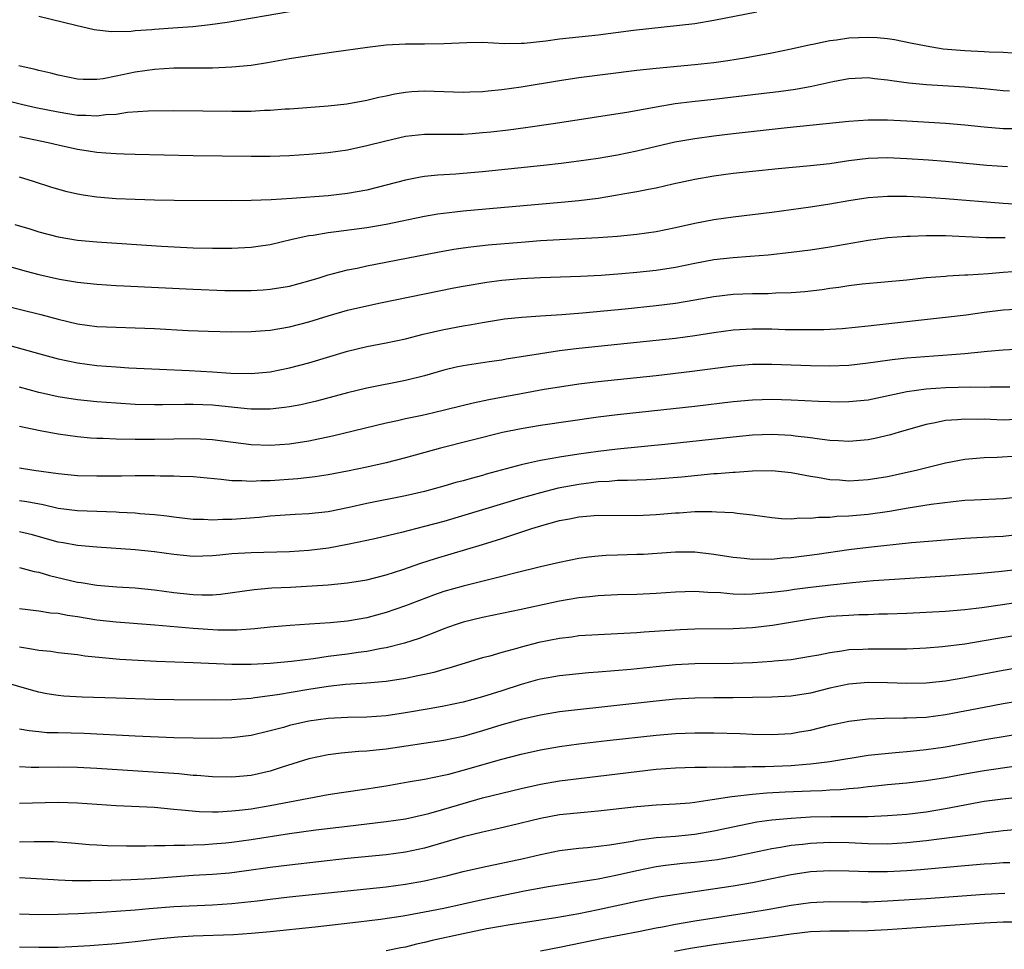
# Model space of a CAD drawing. Units: inches. Extents: x 2601000 to 2604000, y 1521000 to 1524000.
# Drawn here: x 2601575 to 2601677, y 1521913 to 1522010 of the extents above; entities that cross this region are included whole.
import ezdxf

# ---------------------------------------------------------------- set-up
doc = ezdxf.new("R2010")
doc.units = ezdxf.units.IN
doc.header["$MEASUREMENT"] = 0
doc.layers.add('LD26011521_2ft', color=93, linetype='Continuous')

msp = doc.modelspace()

# ---------------------------------------------------------------- linework, layer by layer
at = {"layer": 'LD26011521_2ft'}
for points, elevation in [([(2601651.44, 1522010.56), (2601647, 1522009.69), (2601645, 1522009.37), (2601638.65, 1522008.65), (2601635, 1522008.18), (2601631, 1522007.76), (2601629.56, 1522007.57), (2601627.32, 1522007.32), (2601627, 1522007.3), (2601625.29, 1522007.29), (2601623, 1522007.4), (2601621.38, 1522007.38), (2601619, 1522007.28), (2601617, 1522007.25), (2601615, 1522007.25), (2601613, 1522007.14), (2601611.09, 1522006.91), (2601607.57, 1522006.43), (2601605, 1522006.05), (2601603, 1522005.71), (2601600.7, 1522005.3), (2601599, 1522005.04), (2601597, 1522004.85), (2601595, 1522004.77), (2601592.77, 1522004.77), (2601591, 1522004.74), (2601589, 1522004.63), (2601587, 1522004.35), (2601585, 1522003.92), (2601583.66, 1522003.66), (2601583, 1522003.57), (2601581.58, 1522003.58), (2601581, 1522003.62), (2601579, 1522004.03), (2601578.24, 1522004.24), (2601577, 1522004.52), (2601576.62, 1522004.62), (2601574.91, 1522005)], 8240), ([(2601603, 1522010.61), (2601596.51, 1522009.49), (2601594.76, 1522009.24), (2601592.95, 1522009.05), (2601590.89, 1522008.89), (2601589, 1522008.77), (2601588.73, 1522008.73), (2601587, 1522008.63), (2601586.57, 1522008.57), (2601584.53, 1522008.53), (2601583, 1522008.7), (2601582.74, 1522008.74), (2601580.83, 1522009.17), (2601577, 1522010.11)], 8238), ([(2601573, 1522001.57), (2601575.33, 1522001), (2601576.69, 1522000.69), (2601579, 1522000.21), (2601581, 1521999.89), (2601581.88, 1521999.88), (2601583, 1521999.81), (2601583.94, 1521999.94), (2601585, 1521999.99), (2601586.18, 1522000.18), (2601588.33, 1522000.33), (2601591, 1522000.35), (2601597, 1522000.3), (2601599, 1522000.31), (2601600.39, 1522000.39), (2601601, 1522000.4), (2601602.53, 1522000.53), (2601603, 1522000.55), (2601607, 1522000.83), (2601608.94, 1522001.06), (2601611, 1522001.44), (2601612.25, 1522001.75), (2601613, 1522001.89), (2601613.9, 1522002.1), (2601615, 1522002.26), (2601615.67, 1522002.33), (2601617, 1522002.4), (2601621, 1522002.26), (2601621.7, 1522002.3), (2601623, 1522002.33), (2601623.59, 1522002.41), (2601625, 1522002.54), (2601627, 1522002.82), (2601631, 1522003.49), (2601633, 1522003.78), (2601639, 1522004.53), (2601641, 1522004.76), (2601645, 1522005.12), (2601647, 1522005.35), (2601648.45, 1522005.55), (2601650.17, 1522005.83), (2601653, 1522006.35), (2601655, 1522006.77), (2601657, 1522007.22), (2601657.26, 1522007.26), (2601659, 1522007.61), (2601659.69, 1522007.69), (2601661, 1522007.89), (2601663, 1522007.97), (2601663.93, 1522007.93), (2601665, 1522007.82), (2601665.72, 1522007.72), (2601667.39, 1522007.39), (2601669, 1522007.06), (2601670.77, 1522006.77), (2601673, 1522006.58), (2601675, 1522006.49), (2601675.55, 1522006.45), (2601677, 1522006.4), (2601679.8, 1522006.2)], 8242), ([(2601677.64, 1522002.36), (2601677, 1522002.4), (2601675, 1522002.62), (2601673, 1522002.78), (2601669.03, 1522003.03), (2601667.2, 1522003.19), (2601665.43, 1522003.43), (2601665, 1522003.52), (2601663.64, 1522003.64), (2601663, 1522003.74), (2601661, 1522003.64), (2601659.32, 1522003.32), (2601657.15, 1522002.85), (2601655.45, 1522002.55), (2601653.69, 1522002.31), (2601651.91, 1522002.09), (2601647, 1522001.51), (2601644.73, 1522001.27), (2601642.96, 1522001.04), (2601641, 1522000.71), (2601638.19, 1522000.19), (2601630.56, 1521999), (2601627.45, 1521998.55), (2601625.68, 1521998.32), (2601623.88, 1521998.12), (2601623, 1521998.03), (2601621.94, 1521997.94), (2601621, 1521997.87), (2601620.12, 1521997.88), (2601619, 1521997.86), (2601618.12, 1521997.88), (2601617, 1521997.88), (2601615, 1521997.67), (2601612.84, 1521997.16), (2601611, 1521996.68), (2601609, 1521996.26), (2601607, 1521995.98), (2601605, 1521995.78), (2601603, 1521995.65), (2601601, 1521995.59), (2601599, 1521995.58), (2601593, 1521995.67), (2601587, 1521995.79), (2601585.84, 1521995.84), (2601585, 1521995.85), (2601583.94, 1521995.94), (2601583, 1521996), (2601582.14, 1521996.14), (2601581, 1521996.31), (2601579, 1521996.75), (2601577.96, 1521997), (2601575, 1521997.62)], 8244), ([(2601678.46, 1521998.46), (2601677, 1521998.45), (2601675, 1521998.62), (2601673, 1521998.85), (2601671, 1521999.03), (2601667, 1521999.27), (2601665, 1521999.36), (2601663, 1521999.37), (2601661, 1521999.23), (2601654.58, 1521998.58), (2601649, 1521997.95), (2601647, 1521997.7), (2601645, 1521997.43), (2601642.94, 1521997.06), (2601639, 1521996.14), (2601637, 1521995.74), (2601635, 1521995.39), (2601633, 1521995.09), (2601631.14, 1521994.86), (2601629.34, 1521994.66), (2601623, 1521994), (2601621, 1521993.81), (2601620.23, 1521993.77), (2601619, 1521993.67), (2601618.36, 1521993.64), (2601617, 1521993.5), (2601616.56, 1521993.44), (2601615, 1521993.15), (2601611, 1521992.11), (2601609, 1521991.75), (2601607, 1521991.51), (2601603.22, 1521991.22), (2601601.08, 1521991.08), (2601599.01, 1521991.01), (2601597, 1521990.99), (2601591.03, 1521991.03), (2601589, 1521991.06), (2601587, 1521991.12), (2601585, 1521991.21), (2601583, 1521991.38), (2601581.58, 1521991.58), (2601581, 1521991.68), (2601579.92, 1521991.92), (2601578.36, 1521992.36), (2601576.44, 1521993), (2601575, 1521993.46)], 8246), ([(2601574.52, 1521988.52), (2601576.07, 1521988.07), (2601577, 1521987.78), (2601579, 1521987.25), (2601581, 1521986.92), (2601583, 1521986.74), (2601589.7, 1521986.3), (2601593, 1521986.13), (2601595, 1521986.07), (2601597, 1521986.07), (2601599, 1521986.18), (2601599.73, 1521986.27), (2601601, 1521986.46), (2601603.28, 1521987), (2601605, 1521987.39), (2601605.44, 1521987.44), (2601607, 1521987.72), (2601607.81, 1521987.81), (2601611, 1521988.23), (2601613, 1521988.57), (2601617, 1521989.4), (2601618.37, 1521989.63), (2601620.14, 1521989.86), (2601621, 1521989.95), (2601631.15, 1521990.85), (2601633, 1521991.03), (2601635, 1521991.28), (2601637, 1521991.61), (2601637.75, 1521991.75), (2601639, 1521991.96), (2601640.21, 1521992.21), (2601641, 1521992.35), (2601642.75, 1521992.75), (2601645, 1521993.24), (2601647, 1521993.58), (2601649, 1521993.85), (2601651, 1521994.07), (2601653.66, 1521994.34), (2601657, 1521994.64), (2601659, 1521994.87), (2601661, 1521995.18), (2601663, 1521995.42), (2601665, 1521995.48), (2601667, 1521995.39), (2601669.24, 1521995.24), (2601671, 1521995.1), (2601675.3, 1521994.7), (2601677.45, 1521994.55)], 8248), ([(2601573, 1521984.45), (2601575.68, 1521983.68), (2601577, 1521983.33), (2601579.14, 1521982.86), (2601581, 1521982.55), (2601583, 1521982.33), (2601585, 1521982.21), (2601585.82, 1521982.18), (2601593, 1521981.82), (2601596.3, 1521981.7), (2601597, 1521981.68), (2601597.7, 1521981.7), (2601599, 1521981.69), (2601600.25, 1521981.75), (2601601, 1521981.81), (2601603, 1521982.14), (2601605, 1521982.69), (2601606.05, 1521983), (2601607, 1521983.31), (2601607.4, 1521983.4), (2601609, 1521983.83), (2601610.02, 1521984.02), (2601611, 1521984.25), (2601618.32, 1521985.68), (2601620.02, 1521985.98), (2601621, 1521986.12), (2601621.78, 1521986.22), (2601623.59, 1521986.41), (2601627, 1521986.7), (2601629, 1521986.86), (2601631, 1521986.98), (2601635, 1521987.19), (2601637, 1521987.33), (2601639, 1521987.53), (2601641, 1521987.82), (2601643, 1521988.22), (2601645, 1521988.66), (2601647, 1521989.04), (2601649, 1521989.34), (2601653, 1521989.82), (2601655, 1521990.08), (2601657, 1521990.37), (2601659, 1521990.69), (2601661, 1521991.04), (2601663, 1521991.34), (2601665, 1521991.49), (2601667, 1521991.47), (2601669, 1521991.37), (2601671, 1521991.24), (2601677, 1521990.74), (2601678.63, 1521990.63)], 8250), ([(2601573, 1521980.24), (2601577.2, 1521979.2), (2601579, 1521978.72), (2601581, 1521978.24), (2601583, 1521977.96), (2601585, 1521977.87), (2601587, 1521977.83), (2601589, 1521977.75), (2601592.47, 1521977.53), (2601594.55, 1521977.45), (2601597, 1521977.41), (2601599, 1521977.43), (2601600.45, 1521977.55), (2601601, 1521977.57), (2601603, 1521977.91), (2601605, 1521978.44), (2601607, 1521979.06), (2601609, 1521979.63), (2601611, 1521980.1), (2601612.41, 1521980.41), (2601620.04, 1521981.96), (2601621, 1521982.15), (2601623.44, 1521982.56), (2601625, 1521982.75), (2601627, 1521982.92), (2601629.03, 1521983.03), (2601633.17, 1521983.17), (2601635.29, 1521983.29), (2601637.45, 1521983.45), (2601639, 1521983.59), (2601641, 1521983.81), (2601643, 1521984.12), (2601645, 1521984.52), (2601647, 1521984.89), (2601649, 1521985.12), (2601650.76, 1521985.24), (2601652.61, 1521985.39), (2601655, 1521985.65), (2601657, 1521985.9), (2601659, 1521986.22), (2601663, 1521986.91), (2601665, 1521987.17), (2601667, 1521987.33), (2601667.33, 1521987.33), (2601669, 1521987.4), (2601669.39, 1521987.39), (2601671, 1521987.4), (2601675.2, 1521987.2), (2601677.2, 1521987.2)], 8252), ([(2601573.98, 1521975.98), (2601577.1, 1521975.1), (2601579, 1521974.59), (2601581, 1521974.18), (2601583, 1521973.91), (2601585, 1521973.75), (2601586.34, 1521973.66), (2601589.51, 1521973.51), (2601592.6, 1521973.4), (2601595, 1521973.24), (2601596.9, 1521973.1), (2601599, 1521973.07), (2601601, 1521973.26), (2601603, 1521973.66), (2601605, 1521974.18), (2601607.17, 1521974.83), (2601609, 1521975.4), (2601611, 1521975.88), (2601613, 1521976.24), (2601615, 1521976.67), (2601616.86, 1521977.14), (2601619, 1521977.63), (2601621, 1521978.01), (2601621.85, 1521978.15), (2601623, 1521978.37), (2601625.27, 1521978.73), (2601627.07, 1521978.93), (2601629, 1521979.07), (2601631.21, 1521979.21), (2601633.38, 1521979.38), (2601637.79, 1521979.79), (2601641, 1521980.13), (2601643, 1521980.38), (2601645, 1521980.71), (2601647, 1521981.07), (2601649, 1521981.31), (2601651, 1521981.38), (2601652.61, 1521981.39), (2601653.43, 1521981.43), (2601655, 1521981.48), (2601656.42, 1521981.58), (2601658.21, 1521981.79), (2601659, 1521981.92), (2601659.96, 1521982.04), (2601661, 1521982.21), (2601662.37, 1521982.37), (2601667, 1521982.81), (2601669, 1521983.02), (2601671, 1521983.19), (2601671.2, 1521983.2), (2601673, 1521983.31), (2601673.31, 1521983.31), (2601675.46, 1521983.46), (2601677, 1521983.59), (2601679, 1521983.73)], 8254), ([(2601679, 1521979.76), (2601677, 1521979.63), (2601675, 1521979.4), (2601673.14, 1521979.14), (2601671, 1521978.87), (2601663.9, 1521978.1), (2601663, 1521977.98), (2601660.29, 1521977.71), (2601658.39, 1521977.61), (2601656.41, 1521977.59), (2601654.38, 1521977.62), (2601653, 1521977.66), (2601651, 1521977.68), (2601649, 1521977.58), (2601647, 1521977.3), (2601645, 1521976.98), (2601643, 1521976.71), (2601639, 1521976.28), (2601633, 1521975.67), (2601631, 1521975.43), (2601629, 1521975.12), (2601627, 1521974.79), (2601625.45, 1521974.55), (2601625, 1521974.47), (2601623.7, 1521974.3), (2601621, 1521973.87), (2601620.28, 1521973.72), (2601619, 1521973.41), (2601617, 1521972.83), (2601615, 1521972.35), (2601611, 1521971.55), (2601609, 1521971.06), (2601605.79, 1521970.21), (2601604.16, 1521969.84), (2601603, 1521969.62), (2601602.46, 1521969.54), (2601601, 1521969.39), (2601600.63, 1521969.37), (2601599, 1521969.38), (2601598.59, 1521969.41), (2601595, 1521969.79), (2601593, 1521969.87), (2601592.13, 1521969.87), (2601589.83, 1521969.83), (2601589, 1521969.83), (2601587, 1521969.87), (2601585, 1521969.98), (2601583, 1521970.12), (2601581, 1521970.33), (2601579, 1521970.66), (2601577.49, 1521971), (2601577, 1521971.11), (2601575, 1521971.66)], 8256), ([(2601679, 1521975.6), (2601677, 1521975.5), (2601675.36, 1521975.36), (2601673, 1521975.12), (2601671.68, 1521975), (2601667, 1521974.67), (2601665.49, 1521974.51), (2601663.74, 1521974.26), (2601663, 1521974.14), (2601661, 1521973.91), (2601659, 1521973.84), (2601657, 1521973.88), (2601653, 1521974.01), (2601651, 1521974), (2601649, 1521973.84), (2601644.73, 1521973.27), (2601641, 1521972.85), (2601635, 1521972.22), (2601633, 1521971.97), (2601631, 1521971.66), (2601629.4, 1521971.4), (2601627, 1521970.98), (2601625.33, 1521970.67), (2601623.66, 1521970.34), (2601622.02, 1521969.98), (2601617.93, 1521969), (2601616.73, 1521968.73), (2601615, 1521968.37), (2601614.18, 1521968.18), (2601613, 1521967.93), (2601607.43, 1521966.57), (2601605, 1521966.07), (2601603, 1521965.76), (2601601, 1521965.61), (2601599, 1521965.67), (2601595, 1521966.2), (2601593.75, 1521966.25), (2601593, 1521966.3), (2601589, 1521966.22), (2601587, 1521966.22), (2601585, 1521966.26), (2601583.68, 1521966.32), (2601583, 1521966.34), (2601582.37, 1521966.37), (2601581, 1521966.49), (2601579, 1521966.78), (2601577.13, 1521967.13), (2601575.47, 1521967.47), (2601575, 1521967.59)], 8258), ([(2601677.67, 1521971.67), (2601677, 1521971.64), (2601675.65, 1521971.65), (2601675, 1521971.62), (2601673.64, 1521971.64), (2601671, 1521971.58), (2601669, 1521971.44), (2601667, 1521971.17), (2601663, 1521970.32), (2601661, 1521970.12), (2601659.9, 1521970.1), (2601659, 1521970.12), (2601657.84, 1521970.16), (2601655, 1521970.31), (2601653, 1521970.37), (2601651, 1521970.32), (2601649, 1521970.14), (2601645, 1521969.66), (2601637, 1521968.78), (2601635, 1521968.54), (2601629, 1521967.68), (2601627, 1521967.34), (2601625.06, 1521966.94), (2601618.66, 1521965.34), (2601615, 1521964.32), (2601613, 1521963.82), (2601611, 1521963.36), (2601609, 1521962.93), (2601607, 1521962.55), (2601605.65, 1521962.35), (2601603.85, 1521962.15), (2601601, 1521961.95), (2601600.06, 1521961.94), (2601599, 1521961.86), (2601598.06, 1521961.94), (2601597, 1521961.94), (2601595.91, 1521962.09), (2601593, 1521962.34), (2601591.62, 1521962.38), (2601591, 1521962.42), (2601589.57, 1521962.43), (2601589, 1521962.47), (2601587.55, 1521962.45), (2601587, 1521962.46), (2601585.57, 1521962.43), (2601583, 1521962.42), (2601581, 1521962.47), (2601579, 1521962.65), (2601576.47, 1521963), (2601575, 1521963.25)], 8260), ([(2601679, 1521968.32), (2601677, 1521968.24), (2601675, 1521968.32), (2601674.31, 1521968.31), (2601673, 1521968.35), (2601672.26, 1521968.26), (2601671, 1521968.19), (2601669.95, 1521967.95), (2601669, 1521967.78), (2601666.22, 1521967), (2601665.29, 1521966.71), (2601663.67, 1521966.33), (2601663, 1521966.19), (2601661, 1521966.03), (2601659.92, 1521966.08), (2601659, 1521966.14), (2601657.7, 1521966.3), (2601657, 1521966.41), (2601655.43, 1521966.57), (2601655, 1521966.64), (2601653, 1521966.73), (2601651, 1521966.66), (2601649, 1521966.47), (2601642.25, 1521965.75), (2601637, 1521965.24), (2601635, 1521964.99), (2601633, 1521964.71), (2601631, 1521964.39), (2601630.24, 1521964.24), (2601629, 1521964.05), (2601627.76, 1521963.76), (2601627, 1521963.61), (2601623.38, 1521962.62), (2601623, 1521962.5), (2601621.81, 1521962.19), (2601621, 1521961.94), (2601620.25, 1521961.75), (2601619, 1521961.37), (2601617, 1521960.83), (2601615, 1521960.39), (2601611, 1521959.58), (2601609.16, 1521959.16), (2601607, 1521958.73), (2601605, 1521958.5), (2601603.56, 1521958.44), (2601601, 1521958.28), (2601599.85, 1521958.15), (2601597, 1521957.93), (2601596.07, 1521957.93), (2601595, 1521957.87), (2601594.08, 1521957.92), (2601593, 1521957.94), (2601591, 1521958.16), (2601590.27, 1521958.27), (2601589, 1521958.41), (2601587.48, 1521958.52), (2601587, 1521958.57), (2601585.34, 1521958.66), (2601585, 1521958.69), (2601581, 1521958.83), (2601579, 1521959.08), (2601577.45, 1521959.45), (2601575.75, 1521959.75), (2601575, 1521959.86)], 8262), ([(2601678.49, 1521964.49), (2601676.36, 1521964.36), (2601675, 1521964.33), (2601673, 1521964.16), (2601671, 1521963.78), (2601667.98, 1521963), (2601665, 1521962.36), (2601663, 1521962.03), (2601661, 1521961.92), (2601660, 1521962), (2601659, 1521962.05), (2601657.72, 1521962.28), (2601657, 1521962.38), (2601655, 1521962.76), (2601653, 1521962.96), (2601651, 1521962.94), (2601649.19, 1521962.81), (2601649, 1521962.81), (2601647.34, 1521962.66), (2601647, 1521962.65), (2601643.67, 1521962.33), (2601641, 1521962.11), (2601639.96, 1521962.04), (2601638.04, 1521961.96), (2601637, 1521961.96), (2601636.13, 1521961.87), (2601635, 1521961.83), (2601634.28, 1521961.72), (2601633, 1521961.57), (2601630.83, 1521961.17), (2601629, 1521960.71), (2601627, 1521960.13), (2601619, 1521957.73), (2601617, 1521957.19), (2601616.19, 1521957), (2601614.59, 1521956.59), (2601611.97, 1521955.97), (2601611, 1521955.75), (2601609, 1521955.32), (2601607.04, 1521954.96), (2601605, 1521954.71), (2601603, 1521954.57), (2601599, 1521954.48), (2601597, 1521954.35), (2601595.76, 1521954.24), (2601595, 1521954.15), (2601593, 1521954.1), (2601591, 1521954.28), (2601589, 1521954.56), (2601587, 1521954.77), (2601583, 1521955.06), (2601581, 1521955.23), (2601579.51, 1521955.51), (2601579, 1521955.58), (2601577.9, 1521955.9), (2601576.33, 1521956.33), (2601575, 1521956.66)], 8264), ([(2601575, 1521952.95), (2601576.53, 1521952.53), (2601577, 1521952.45), (2601578.11, 1521952.11), (2601581, 1521951.43), (2601581.38, 1521951.38), (2601583, 1521951.1), (2601585.07, 1521950.93), (2601587, 1521950.82), (2601589, 1521950.63), (2601591, 1521950.35), (2601593, 1521950.13), (2601593.9, 1521950.1), (2601595, 1521950.12), (2601595.82, 1521950.18), (2601599.33, 1521950.67), (2601601.17, 1521950.83), (2601603.08, 1521950.92), (2601607, 1521951.16), (2601609, 1521951.35), (2601611, 1521951.68), (2601613, 1521952.2), (2601614.74, 1521952.74), (2601616.6, 1521953.4), (2601618.12, 1521953.88), (2601623, 1521955.32), (2601625, 1521955.95), (2601628.11, 1521957), (2601629.39, 1521957.39), (2601631, 1521957.81), (2601632.02, 1521957.98), (2601633, 1521958.19), (2601635, 1521958.36), (2601639, 1521958.34), (2601641, 1521958.44), (2601643, 1521958.62), (2601643.38, 1521958.62), (2601645, 1521958.74), (2601646.77, 1521958.77), (2601647.28, 1521958.72), (2601649, 1521958.66), (2601649.41, 1521958.59), (2601651, 1521958.41), (2601653, 1521958.12), (2601654.02, 1521958.02), (2601655, 1521958), (2601655.91, 1521958.09), (2601657, 1521958.05), (2601657.83, 1521958.17), (2601659, 1521958.17), (2601659.74, 1521958.26), (2601661, 1521958.3), (2601663, 1521958.48), (2601665.21, 1521958.79), (2601667.14, 1521959.14), (2601669.51, 1521959.51), (2601671.81, 1521959.81), (2601673, 1521959.92), (2601673.98, 1521959.98), (2601677, 1521960.09), (2601679, 1521960.32)], 8266), ([(2601679, 1521956.39), (2601677, 1521956.18), (2601676.12, 1521956.12), (2601673, 1521955.96), (2601669.69, 1521955.69), (2601667.49, 1521955.49), (2601663.01, 1521955.01), (2601661, 1521954.77), (2601657.7, 1521954.3), (2601655, 1521953.95), (2601654.1, 1521953.9), (2601653, 1521953.78), (2601652.19, 1521953.81), (2601651, 1521953.76), (2601650.13, 1521953.87), (2601649, 1521953.97), (2601647, 1521954.31), (2601645, 1521954.54), (2601643, 1521954.54), (2601639.69, 1521954.31), (2601639, 1521954.28), (2601637, 1521954.23), (2601635.82, 1521954.18), (2601635, 1521954.13), (2601633.99, 1521954.01), (2601633, 1521953.88), (2601631, 1521953.48), (2601629, 1521953.02), (2601626.36, 1521952.36), (2601625, 1521952), (2601621, 1521951.01), (2601619, 1521950.44), (2601617.93, 1521950.07), (2601616.46, 1521949.54), (2601615, 1521948.98), (2601613, 1521948.28), (2601611, 1521947.73), (2601609, 1521947.39), (2601607.21, 1521947.21), (2601605.06, 1521947.06), (2601603.07, 1521946.93), (2601601, 1521946.76), (2601599.41, 1521946.59), (2601597.55, 1521946.45), (2601595.55, 1521946.45), (2601593, 1521946.61), (2601589.03, 1521946.97), (2601585, 1521947.27), (2601583, 1521947.49), (2601581, 1521947.82), (2601579.96, 1521947.96), (2601579, 1521948.16), (2601578.22, 1521948.22), (2601577, 1521948.42), (2601575, 1521948.66)], 8268), ([(2601679, 1521952.77), (2601676.5, 1521952.5), (2601674.28, 1521952.28), (2601671, 1521952.05), (2601665.71, 1521951.71), (2601663.55, 1521951.55), (2601661.35, 1521951.35), (2601659.12, 1521951.12), (2601657, 1521950.87), (2601655.34, 1521950.66), (2601654.54, 1521950.54), (2601653, 1521950.34), (2601651.75, 1521950.25), (2601651, 1521950.18), (2601650.16, 1521950.16), (2601649, 1521950.19), (2601647.69, 1521950.31), (2601646.35, 1521950.35), (2601645, 1521950.44), (2601643, 1521950.38), (2601641, 1521950.25), (2601639, 1521950.16), (2601637, 1521950.1), (2601635, 1521950), (2601634.1, 1521949.9), (2601633, 1521949.8), (2601631, 1521949.46), (2601627, 1521948.59), (2601623, 1521947.77), (2601621, 1521947.28), (2601620.17, 1521947), (2601619, 1521946.58), (2601617.87, 1521946.12), (2601616.42, 1521945.58), (2601614.9, 1521945.1), (2601613, 1521944.61), (2601612.54, 1521944.54), (2601611, 1521944.23), (2601610.12, 1521944.12), (2601609, 1521943.96), (2601607, 1521943.7), (2601605.47, 1521943.47), (2601603.18, 1521943.18), (2601601, 1521942.99), (2601599, 1521942.88), (2601597, 1521942.88), (2601593, 1521943.06), (2601589.19, 1521943.19), (2601587.29, 1521943.29), (2601585.41, 1521943.41), (2601583.57, 1521943.57), (2601581.76, 1521943.76), (2601581, 1521943.88), (2601579, 1521944.11), (2601578.23, 1521944.23), (2601577, 1521944.33), (2601576.45, 1521944.45), (2601575, 1521944.67)], 8270), ([(2601679, 1521949.37), (2601676.91, 1521949.09), (2601674.77, 1521948.77), (2601673, 1521948.55), (2601671, 1521948.38), (2601669, 1521948.27), (2601667, 1521948.17), (2601665, 1521948.1), (2601664.09, 1521948.09), (2601663, 1521948.04), (2601662.03, 1521948.03), (2601661, 1521947.98), (2601659, 1521947.85), (2601657, 1521947.59), (2601653.06, 1521946.94), (2601651, 1521946.69), (2601649, 1521946.58), (2601645, 1521946.55), (2601643.51, 1521946.49), (2601639.76, 1521946.24), (2601639, 1521946.17), (2601635, 1521945.97), (2601633, 1521945.84), (2601632.27, 1521945.73), (2601631, 1521945.59), (2601628.84, 1521945.16), (2601627, 1521944.69), (2601626.55, 1521944.55), (2601625, 1521944.14), (2601623.76, 1521943.76), (2601623, 1521943.56), (2601619.5, 1521942.5), (2601619, 1521942.38), (2601617.94, 1521942.06), (2601617, 1521941.86), (2601616.31, 1521941.69), (2601615, 1521941.43), (2601613, 1521941.11), (2601611, 1521940.93), (2601608.8, 1521940.8), (2601607, 1521940.6), (2601605, 1521940.29), (2601601.73, 1521939.73), (2601599.41, 1521939.41), (2601599, 1521939.37), (2601597, 1521939.22), (2601595.19, 1521939.19), (2601591, 1521939.21), (2601589, 1521939.26), (2601585, 1521939.4), (2601581.49, 1521939.49), (2601579.6, 1521939.6), (2601579, 1521939.66), (2601577.84, 1521939.84), (2601577, 1521940), (2601576.22, 1521940.22), (2601573.12, 1521941.12)], 8272), ([(2601679, 1521946), (2601676.42, 1521945.58), (2601675, 1521945.33), (2601673, 1521944.99), (2601670.71, 1521944.71), (2601669, 1521944.58), (2601667, 1521944.49), (2601665, 1521944.48), (2601663, 1521944.49), (2601662.45, 1521944.45), (2601661, 1521944.39), (2601660.26, 1521944.26), (2601659, 1521944.11), (2601657.86, 1521943.86), (2601657, 1521943.7), (2601655, 1521943.38), (2601653.24, 1521943.24), (2601653, 1521943.2), (2601651, 1521943.06), (2601649, 1521942.97), (2601645, 1521942.95), (2601643, 1521942.84), (2601641, 1521942.65), (2601638.38, 1521942.38), (2601635, 1521942.08), (2601633.99, 1521942.01), (2601631, 1521941.71), (2601629, 1521941.36), (2601628.72, 1521941.28), (2601627, 1521940.8), (2601625, 1521940.15), (2601623, 1521939.53), (2601621, 1521938.99), (2601619, 1521938.55), (2601617.69, 1521938.31), (2601615, 1521937.86), (2601613, 1521937.56), (2601611, 1521937.42), (2601609, 1521937.4), (2601607, 1521937.29), (2601605, 1521937.01), (2601603, 1521936.55), (2601602.35, 1521936.35), (2601601, 1521935.99), (2601599, 1521935.5), (2601597, 1521935.27), (2601595, 1521935.22), (2601593, 1521935.23), (2601591, 1521935.28), (2601587, 1521935.43), (2601581.71, 1521935.71), (2601579, 1521935.79), (2601577.81, 1521935.81), (2601577, 1521935.88), (2601575.99, 1521935.99), (2601575, 1521936.19)], 8274), ([(2601679, 1521942.6), (2601677, 1521942.26), (2601674.25, 1521941.75), (2601673, 1521941.51), (2601671, 1521941.17), (2601669, 1521940.96), (2601667, 1521940.91), (2601665, 1521940.97), (2601663, 1521941), (2601661, 1521940.83), (2601659, 1521940.41), (2601657, 1521939.92), (2601655, 1521939.6), (2601653, 1521939.49), (2601649, 1521939.43), (2601647, 1521939.42), (2601645, 1521939.39), (2601643, 1521939.27), (2601641, 1521939.08), (2601631.91, 1521938.09), (2601631, 1521937.97), (2601629, 1521937.64), (2601627, 1521937.17), (2601625, 1521936.61), (2601623, 1521936), (2601621, 1521935.42), (2601619, 1521935), (2601613, 1521934.11), (2601611.99, 1521934.01), (2601611, 1521933.88), (2601610.16, 1521933.84), (2601608.33, 1521933.67), (2601607, 1521933.51), (2601605, 1521933.1), (2601602.24, 1521932.24), (2601601, 1521931.83), (2601599, 1521931.38), (2601597, 1521931.18), (2601595, 1521931.22), (2601593.37, 1521931.37), (2601593, 1521931.38), (2601591.53, 1521931.53), (2601583, 1521932.1), (2601581, 1521932.21), (2601579, 1521932.24), (2601577, 1521932.2), (2601576.21, 1521932.21), (2601575, 1521932.28)], 8276), ([(2601575, 1521928.5), (2601579, 1521928.59), (2601581, 1521928.53), (2601585, 1521928.26), (2601589, 1521928.07), (2601591, 1521927.89), (2601591.79, 1521927.79), (2601593.63, 1521927.64), (2601595, 1521927.6), (2601595.6, 1521927.6), (2601597, 1521927.69), (2601597.77, 1521927.77), (2601599, 1521927.92), (2601601, 1521928.25), (2601607, 1521929.4), (2601608.39, 1521929.61), (2601611, 1521929.98), (2601611.88, 1521930.12), (2601613, 1521930.31), (2601615.28, 1521930.72), (2601617, 1521931), (2601619, 1521931.39), (2601619.51, 1521931.51), (2601621, 1521931.91), (2601625, 1521933.06), (2601627, 1521933.58), (2601629, 1521934.04), (2601631, 1521934.39), (2601633, 1521934.66), (2601635.93, 1521935), (2601641, 1521935.54), (2601643, 1521935.72), (2601645, 1521935.81), (2601647, 1521935.8), (2601649.72, 1521935.72), (2601651, 1521935.67), (2601653, 1521935.62), (2601655, 1521935.72), (2601655.88, 1521935.88), (2601657, 1521936.06), (2601659, 1521936.58), (2601661, 1521937.02), (2601663, 1521937.25), (2601664.67, 1521937.33), (2601666.65, 1521937.35), (2601667, 1521937.34), (2601669, 1521937.43), (2601671, 1521937.7), (2601675, 1521938.47), (2601677, 1521938.83), (2601681, 1521939.51)], 8278), ([(2601575, 1521924.49), (2601576.53, 1521924.53), (2601578.51, 1521924.51), (2601580.37, 1521924.37), (2601582.21, 1521924.21), (2601583, 1521924.16), (2601584.11, 1521924.11), (2601586.08, 1521924.08), (2601588.08, 1521924.08), (2601589, 1521924.11), (2601590.09, 1521924.09), (2601591, 1521924.14), (2601592.13, 1521924.13), (2601593, 1521924.18), (2601594.22, 1521924.22), (2601595, 1521924.26), (2601596.38, 1521924.38), (2601597, 1521924.44), (2601599, 1521924.72), (2601603, 1521925.35), (2601605.72, 1521925.72), (2601609, 1521926.12), (2601613, 1521926.58), (2601615, 1521926.88), (2601617, 1521927.33), (2601617.44, 1521927.44), (2601619, 1521927.88), (2601623, 1521929.06), (2601627, 1521930.02), (2601629, 1521930.47), (2601631, 1521930.81), (2601639, 1521931.79), (2601641, 1521932.01), (2601643, 1521932.17), (2601645, 1521932.23), (2601646.22, 1521932.22), (2601647, 1521932.25), (2601648.23, 1521932.23), (2601649, 1521932.27), (2601650.26, 1521932.26), (2601651, 1521932.3), (2601652.3, 1521932.3), (2601655, 1521932.42), (2601656.55, 1521932.55), (2601657, 1521932.57), (2601659, 1521932.82), (2601663, 1521933.46), (2601664.37, 1521933.63), (2601666.2, 1521933.8), (2601667, 1521933.85), (2601668.03, 1521933.97), (2601669, 1521934.05), (2601671, 1521934.35), (2601675.1, 1521935.1), (2601679.91, 1521935.91)], 8280), ([(2601681, 1521932.73), (2601675, 1521931.85), (2601673, 1521931.51), (2601671, 1521931.14), (2601669, 1521930.81), (2601667, 1521930.58), (2601665, 1521930.4), (2601663.75, 1521930.25), (2601663, 1521930.18), (2601661.95, 1521930.05), (2601661, 1521929.98), (2601660.11, 1521929.89), (2601659, 1521929.84), (2601658.21, 1521929.79), (2601657, 1521929.75), (2601654.37, 1521929.63), (2601652.48, 1521929.52), (2601651, 1521929.39), (2601649.18, 1521929.18), (2601648.84, 1521929.16), (2601646.83, 1521928.83), (2601645, 1521928.56), (2601644.51, 1521928.51), (2601643, 1521928.39), (2601641, 1521928.29), (2601639, 1521928.12), (2601635, 1521927.65), (2601633.54, 1521927.54), (2601631, 1521927.28), (2601629, 1521926.92), (2601625.87, 1521926.13), (2601624.24, 1521925.76), (2601623, 1521925.5), (2601621, 1521924.99), (2601619, 1521924.4), (2601617, 1521923.83), (2601615, 1521923.41), (2601613, 1521923.15), (2601609, 1521922.75), (2601603, 1521922.08), (2601601, 1521921.82), (2601598.53, 1521921.47), (2601596.75, 1521921.25), (2601595, 1521921.11), (2601592.99, 1521920.99), (2601588.66, 1521920.66), (2601586.55, 1521920.55), (2601584.48, 1521920.48), (2601582.43, 1521920.43), (2601580.44, 1521920.44), (2601579, 1521920.52), (2601578.53, 1521920.53), (2601575, 1521920.74)], 8282), ([(2601575, 1521917.01), (2601577, 1521916.94), (2601579, 1521916.97), (2601581.06, 1521917.06), (2601583, 1521917.16), (2601585, 1521917.29), (2601587, 1521917.44), (2601588.43, 1521917.57), (2601591, 1521917.76), (2601595, 1521917.95), (2601597, 1521918.09), (2601599.63, 1521918.37), (2601601, 1521918.55), (2601603, 1521918.77), (2601613, 1521919.82), (2601615, 1521920.08), (2601617, 1521920.43), (2601619.4, 1521921), (2601621, 1521921.41), (2601623, 1521921.86), (2601627.25, 1521922.75), (2601629, 1521923.16), (2601631, 1521923.57), (2601633, 1521923.82), (2601633.89, 1521923.89), (2601636.16, 1521924.16), (2601638.56, 1521924.56), (2601639, 1521924.65), (2601641, 1521924.93), (2601643, 1521925.08), (2601645, 1521925.27), (2601647, 1521925.61), (2601649.77, 1521926.23), (2601651.45, 1521926.55), (2601653, 1521926.76), (2601655, 1521926.95), (2601657, 1521927.07), (2601659.12, 1521927.12), (2601663, 1521927.12), (2601665, 1521927.2), (2601667, 1521927.37), (2601669, 1521927.6), (2601671, 1521927.93), (2601673, 1521928.33), (2601674.63, 1521928.63), (2601675, 1521928.69), (2601676.96, 1521928.96), (2601681, 1521929.39)], 8284), ([(2601679, 1521925.79), (2601677, 1521925.61), (2601676.46, 1521925.54), (2601675, 1521925.38), (2601674.67, 1521925.33), (2601669, 1521924.59), (2601667, 1521924.38), (2601665, 1521924.25), (2601663, 1521924.27), (2601661, 1521924.38), (2601659, 1521924.41), (2601657, 1521924.32), (2601656.22, 1521924.22), (2601655, 1521924.1), (2601653.9, 1521923.9), (2601653, 1521923.77), (2601649.07, 1521922.93), (2601647.37, 1521922.63), (2601645, 1521922.33), (2601643.78, 1521922.22), (2601641.98, 1521922.02), (2601641, 1521921.88), (2601639, 1521921.49), (2601637, 1521921.02), (2601635, 1521920.62), (2601634.54, 1521920.54), (2601629.81, 1521919.81), (2601627.37, 1521919.37), (2601623, 1521918.45), (2601619, 1521917.58), (2601617, 1521917.17), (2601614.78, 1521916.78), (2601612.44, 1521916.44), (2601610.15, 1521916.15), (2601605.64, 1521915.64), (2601601, 1521915.14), (2601599.04, 1521914.96), (2601597.17, 1521914.83), (2601593, 1521914.68), (2601591.41, 1521914.59), (2601589.59, 1521914.41), (2601587, 1521914.1), (2601585, 1521913.91), (2601582.3, 1521913.7), (2601580.42, 1521913.58), (2601579, 1521913.53), (2601577, 1521913.51), (2601575, 1521913.55)], 8286), ([(2601677.69, 1521922.31), (2601677, 1521922.29), (2601675.8, 1521922.2), (2601675, 1521922.15), (2601673, 1521921.99), (2601668.42, 1521921.58), (2601667, 1521921.47), (2601665, 1521921.36), (2601663, 1521921.36), (2601661, 1521921.45), (2601659, 1521921.49), (2601657, 1521921.36), (2601655, 1521921.06), (2601651, 1521920.23), (2601649, 1521919.88), (2601641.27, 1521918.73), (2601639, 1521918.28), (2601635, 1521917.43), (2601633, 1521917.02), (2601630.6, 1521916.6), (2601625.87, 1521915.87), (2601623.44, 1521915.44), (2601621, 1521914.94), (2601617.77, 1521914.23), (2601617, 1521914.03), (2601616.14, 1521913.86), (2601615, 1521913.57), (2601614.52, 1521913.48), (2601613, 1521913.16)], 8288), ([(2601629, 1521913.19), (2601631, 1521913.56), (2601635.52, 1521914.48), (2601639.19, 1521915.19), (2601641, 1521915.55), (2601641.67, 1521915.67), (2601643, 1521915.95), (2601645, 1521916.29), (2601650.81, 1521917.19), (2601652.53, 1521917.47), (2601655, 1521917.92), (2601657, 1521918.2), (2601659, 1521918.3), (2601662.27, 1521918.27), (2601663, 1521918.27), (2601665, 1521918.35), (2601669, 1521918.62), (2601675.07, 1521919.07), (2601677.17, 1521919.17)], 8290), ([(2601678.15, 1521916.15), (2601677, 1521916.15), (2601675, 1521916.05), (2601665, 1521915.34), (2601663, 1521915.24), (2601661, 1521915.21), (2601659, 1521915.22), (2601657, 1521915.14), (2601655, 1521914.9), (2601653.35, 1521914.65), (2601651.59, 1521914.41), (2601649, 1521914.09), (2601647, 1521913.81), (2601644.58, 1521913.43), (2601642.91, 1521913.09)], 8292)]:
    msp.add_lwpolyline(points, dxfattribs=dict(at, elevation=elevation))

doc.saveas('drawing.dxf')
